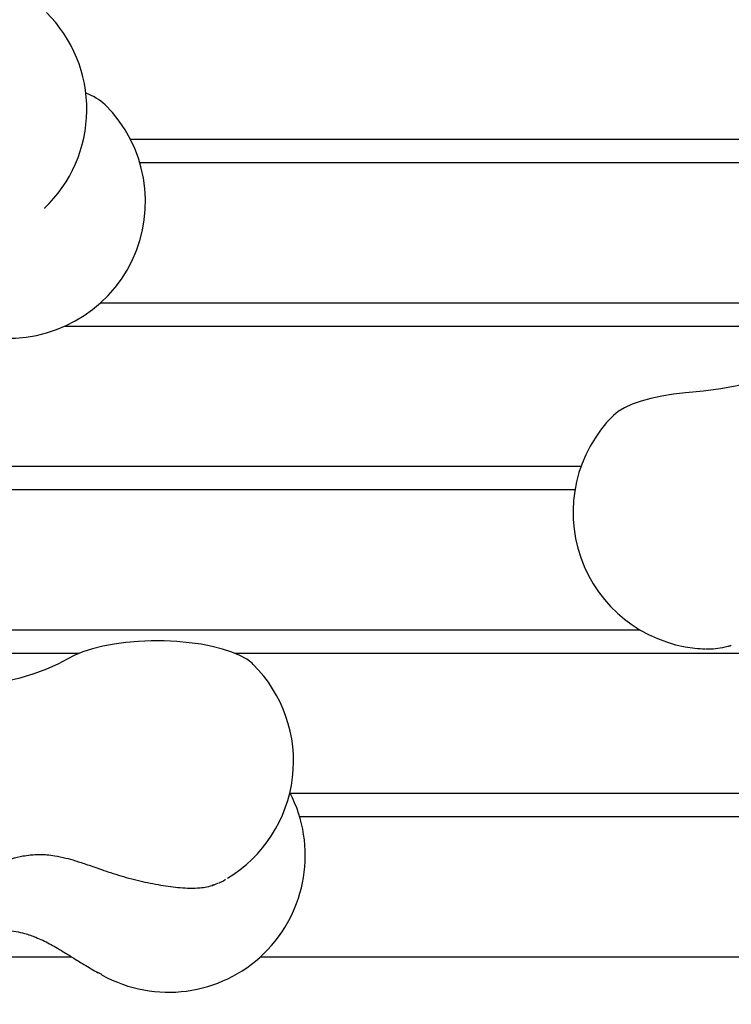
# Model space of a CAD drawing. Units: millimetres. Extents: x -6070 to 5549, y -3372 to 8934.
# Drawn here: x -1277 to -1121, y 1620 to 1836 of the extents above; entities that cross this region are included whole.
import ezdxf

# ---------------------------------------------------------------- set-up
doc = ezdxf.new("R2010")
doc.units = ezdxf.units.MM
doc.layers.add('Toestel 2D', color=7, linetype='Continuous', lineweight=20)

# ---------------------------------------------------------------- blocks, each defined once
blk = doc.blocks.new('BG-8176-RB')
at = {"layer": 'Toestel 2D', "lineweight": 25}
for points, knots in [([(-1271.62, 1794.69), (-1265.75, 1800.27), (-1262.39, 1808), (-1262.31, 1816.1), (-1262.31, 1816.1), (-1262.22, 1824.2), (-1265.42, 1831.99), (-1271.16, 1837.7)], [0, 0, 0, 0, 0.333333, 0.333333, 0.333333, 0.333333, 1, 1, 1, 1]), ([(-1282.69, 1766.33), (-1270.02, 1764.95), (-1257.85, 1771.72), (-1252.36, 1783.23), (-1252.36, 1783.23), (-1246.86, 1794.73), (-1249.24, 1808.45), (-1258.29, 1817.44)], [0, 0, 0, 0, 0.333333, 0.333333, 0.333333, 0.333333, 1, 1, 1, 1]), ([(-1101.81, 1763.15), (-1101.81, 1763.15), (-1103.34, 1761.86), (-1103.34, 1761.86), (-1103.34, 1761.86), (-1103.34, 1761.86), (-1105.25, 1760.62), (-1105.25, 1760.62), (-1105.25, 1760.62), (-1105.25, 1760.62), (-1107.5, 1759.45), (-1107.5, 1759.45), (-1107.5, 1759.45), (-1107.5, 1759.45), (-1110.08, 1758.37), (-1110.08, 1758.37), (-1110.08, 1758.37), (-1110.08, 1758.37), (-1112.97, 1757.38), (-1112.97, 1757.38), (-1112.97, 1757.38), (-1112.97, 1757.38), (-1116.13, 1756.49), (-1116.13, 1756.49), (-1116.13, 1756.49), (-1116.13, 1756.49), (-1119.53, 1755.71), (-1119.53, 1755.71), (-1119.53, 1755.71), (-1119.53, 1755.71), (-1123.14, 1755.06), (-1123.14, 1755.06), (-1123.14, 1755.06), (-1123.14, 1755.06), (-1126.93, 1754.53), (-1126.93, 1754.53), (-1126.93, 1754.53), (-1126.93, 1754.53), (-1130.85, 1754.13), (-1130.85, 1754.13)], [0, 0, 0, 0, 0.090909, 0.090909, 0.090909, 0.090909, 0.181818, 0.181818, 0.181818, 0.181818, 0.272727, 0.272727, 0.272727, 0.272727, 0.363636, 0.363636, 0.363636, 0.363636, 0.454545, 0.454545, 0.454545, 0.454545, 0.545455, 0.545455, 0.545455, 0.545455, 0.636364, 0.636364, 0.636364, 0.636364, 0.727273, 0.727273, 0.727273, 0.727273, 0.818182, 0.818182, 0.818182, 0.818182, 1, 1, 1, 1]), ([(-1130.85, 1754.13), (-1130.85, 1754.13), (-1133.52, 1753.84), (-1133.52, 1753.84), (-1133.52, 1753.84), (-1133.52, 1753.84), (-1136.06, 1753.45), (-1136.06, 1753.45), (-1136.06, 1753.45), (-1136.06, 1753.45), (-1138.45, 1752.95), (-1138.45, 1752.95), (-1138.45, 1752.95), (-1138.45, 1752.95), (-1140.63, 1752.35), (-1140.63, 1752.35), (-1140.63, 1752.35), (-1140.63, 1752.35), (-1142.57, 1751.66), (-1142.57, 1751.66), (-1142.57, 1751.66), (-1142.57, 1751.66), (-1144.25, 1750.89), (-1144.25, 1750.89), (-1144.25, 1750.89), (-1144.25, 1750.89), (-1145.64, 1750.06), (-1145.64, 1750.06), (-1145.64, 1750.06), (-1145.64, 1750.06), (-1146.7, 1749.19), (-1146.7, 1749.19)], [0, 0, 0, 0, 0.111111, 0.111111, 0.111111, 0.111111, 0.222222, 0.222222, 0.222222, 0.222222, 0.333333, 0.333333, 0.333333, 0.333333, 0.444444, 0.444444, 0.444444, 0.444444, 0.555556, 0.555556, 0.555556, 0.555556, 0.666667, 0.666667, 0.666667, 0.666667, 0.777778, 0.777778, 0.777778, 0.777778, 1, 1, 1, 1]), ([(-1146.7, 1749.19), (-1154.9, 1741.04), (-1157.69, 1728.91), (-1153.87, 1718), (-1153.87, 1718), (-1150.05, 1707.09), (-1140.31, 1699.34), (-1128.82, 1698.08)], [0, 0, 0, 0, 0.333333, 0.333333, 0.333333, 0.333333, 1, 1, 1, 1]), ([(-1225.78, 1694.52), (-1225.78, 1694.52), (-1226.04, 1694.77), (-1226.04, 1694.77), (-1226.04, 1694.77), (-1226.04, 1694.77), (-1227.21, 1695.65), (-1227.21, 1695.65), (-1227.21, 1695.65), (-1227.21, 1695.65), (-1228.7, 1696.47), (-1228.7, 1696.47), (-1228.7, 1696.47), (-1228.7, 1696.47), (-1230.47, 1697.21), (-1230.47, 1697.21), (-1230.47, 1697.21), (-1230.47, 1697.21), (-1232.51, 1697.88), (-1232.51, 1697.88), (-1232.51, 1697.88), (-1232.51, 1697.88), (-1234.77, 1698.45), (-1234.77, 1698.45), (-1234.77, 1698.45), (-1234.77, 1698.45), (-1237.23, 1698.93), (-1237.23, 1698.93), (-1237.23, 1698.93), (-1237.23, 1698.93), (-1239.84, 1699.29), (-1239.84, 1699.29), (-1239.84, 1699.29), (-1239.84, 1699.29), (-1242.56, 1699.53), (-1242.56, 1699.53), (-1242.56, 1699.53), (-1242.56, 1699.53), (-1245.36, 1699.66), (-1245.36, 1699.66), (-1245.36, 1699.66), (-1245.36, 1699.66), (-1248.17, 1699.67), (-1248.17, 1699.67), (-1248.17, 1699.67), (-1248.17, 1699.67), (-1250.97, 1699.55), (-1250.97, 1699.55), (-1250.97, 1699.55), (-1250.97, 1699.55), (-1253.71, 1699.32), (-1253.71, 1699.32), (-1253.71, 1699.32), (-1253.71, 1699.32), (-1256.33, 1698.97), (-1256.33, 1698.97), (-1256.33, 1698.97), (-1256.33, 1698.97), (-1258.81, 1698.51), (-1258.81, 1698.51), (-1258.81, 1698.51), (-1258.81, 1698.51), (-1261.09, 1697.95), (-1261.09, 1697.95), (-1261.09, 1697.95), (-1261.09, 1697.95), (-1263.16, 1697.29), (-1263.16, 1697.29), (-1263.16, 1697.29), (-1263.16, 1697.29), (-1264.96, 1696.55), (-1264.96, 1696.55), (-1264.96, 1696.55), (-1264.96, 1696.55), (-1266.48, 1695.74), (-1266.48, 1695.74)], [0, 0, 0, 0, 0.05, 0.05, 0.05, 0.05, 0.1, 0.1, 0.1, 0.1, 0.15, 0.15, 0.15, 0.15, 0.2, 0.2, 0.2, 0.2, 0.25, 0.25, 0.25, 0.25, 0.3, 0.3, 0.3, 0.3, 0.35, 0.35, 0.35, 0.35, 0.4, 0.4, 0.4, 0.4, 0.45, 0.45, 0.45, 0.45, 0.5, 0.5, 0.5, 0.5, 0.55, 0.55, 0.55, 0.55, 0.6, 0.6, 0.6, 0.6, 0.65, 0.65, 0.65, 0.65, 0.7, 0.7, 0.7, 0.7, 0.75, 0.75, 0.75, 0.75, 0.8, 0.8, 0.8, 0.8, 0.85, 0.85, 0.85, 0.85, 0.9, 0.9, 0.9, 0.9, 1, 1, 1, 1]), ([(-1126.39, 1697.94), (-1126.18, 1697.93), (-1125.98, 1697.92), (-1125.78, 1697.91), (-1125.78, 1697.91), (-1125.11, 1697.9), (-1124.44, 1697.97), (-1123.77, 1698.07), (-1123.77, 1698.07), (-1123.04, 1698.17), (-1122.31, 1698.3), (-1121.58, 1698.49), (-1121.58, 1698.49), (-1121.35, 1698.54), (-1121.13, 1698.6), (-1120.9, 1698.66)], [0, 0, 0, 0, 0.2, 0.2, 0.2, 0.2, 0.4, 0.4, 0.4, 0.4, 0.6, 0.6, 0.6, 0.6, 1, 1, 1, 1]), ([(-1266.48, 1695.74), (-1266.48, 1695.74), (-1268.64, 1694.55), (-1268.64, 1694.55), (-1268.64, 1694.55), (-1268.64, 1694.55), (-1271.13, 1693.44), (-1271.13, 1693.44), (-1271.13, 1693.44), (-1271.13, 1693.44), (-1273.93, 1692.43), (-1273.93, 1692.43), (-1273.93, 1692.43), (-1273.93, 1692.43), (-1277.02, 1691.51), (-1277.02, 1691.51), (-1277.02, 1691.51), (-1277.02, 1691.51), (-1280.36, 1690.7), (-1280.36, 1690.7), (-1280.36, 1690.7), (-1280.36, 1690.7), (-1283.91, 1690.01), (-1283.91, 1690.01), (-1283.91, 1690.01), (-1283.91, 1690.01), (-1287.65, 1689.44), (-1287.65, 1689.44), (-1287.65, 1689.44), (-1287.65, 1689.44), (-1291.54, 1689.01), (-1291.54, 1689.01), (-1291.54, 1689.01), (-1291.54, 1689.01), (-1295.53, 1688.71), (-1295.53, 1688.71), (-1295.53, 1688.71), (-1295.53, 1688.71), (-1299.59, 1688.54), (-1299.59, 1688.54)], [0, 0, 0, 0, 0.090909, 0.090909, 0.090909, 0.090909, 0.181818, 0.181818, 0.181818, 0.181818, 0.272727, 0.272727, 0.272727, 0.272727, 0.363636, 0.363636, 0.363636, 0.363636, 0.454545, 0.454545, 0.454545, 0.454545, 0.545455, 0.545455, 0.545455, 0.545455, 0.636364, 0.636364, 0.636364, 0.636364, 0.727273, 0.727273, 0.727273, 0.727273, 0.818182, 0.818182, 0.818182, 0.818182, 1, 1, 1, 1]), ([(-1231.45, 1647.54), (-1223.53, 1652.31), (-1218.25, 1660.47), (-1217.14, 1669.65), (-1217.14, 1669.65), (-1216.03, 1678.83), (-1219.22, 1688.01), (-1225.78, 1694.52)], [0, 0, 0, 0, 0.333333, 0.333333, 0.333333, 0.333333, 1, 1, 1, 1]), ([(-1258.91, 1626.29), (-1247.34, 1619.87), (-1232.92, 1621.79), (-1223.43, 1631.02), (-1223.43, 1631.02), (-1213.95, 1640.25), (-1211.63, 1654.6), (-1217.72, 1666.35)], [0, 0, 0, 0, 0.333333, 0.333333, 0.333333, 0.333333, 1, 1, 1, 1]), ([(-1291.12, 1644.21), (-1290.26, 1645.01), (-1289.4, 1645.81), (-1288.44, 1646.59), (-1288.44, 1646.59), (-1287.33, 1647.49), (-1286.08, 1648.36), (-1284.77, 1649.14), (-1284.77, 1649.14), (-1283.82, 1649.71), (-1282.83, 1650.23), (-1281.82, 1650.69), (-1281.82, 1650.69), (-1280.84, 1651.13), (-1279.84, 1651.51), (-1278.84, 1651.81), (-1278.84, 1651.81), (-1278, 1652.08), (-1277.16, 1652.28), (-1276.33, 1652.44), (-1276.33, 1652.44), (-1275.79, 1652.54), (-1275.26, 1652.61), (-1274.74, 1652.67), (-1274.74, 1652.67), (-1274.29, 1652.72), (-1273.84, 1652.75), (-1273.4, 1652.77), (-1273.4, 1652.77), (-1273.03, 1652.78), (-1272.66, 1652.78), (-1272.3, 1652.78), (-1272.3, 1652.78), (-1271.89, 1652.77), (-1271.49, 1652.75), (-1271.09, 1652.72), (-1271.09, 1652.72), (-1270.5, 1652.67), (-1269.92, 1652.6), (-1269.33, 1652.5), (-1269.33, 1652.5), (-1268.54, 1652.37), (-1267.74, 1652.2), (-1266.92, 1651.99), (-1266.92, 1651.99), (-1266.23, 1651.82), (-1265.54, 1651.62), (-1264.82, 1651.4), (-1264.82, 1651.4), (-1263.97, 1651.13), (-1263.1, 1650.84), (-1262.19, 1650.53), (-1262.19, 1650.53), (-1261.13, 1650.16), (-1260.01, 1649.77), (-1258.89, 1649.38)], [0, 0, 0, 0, 0.066667, 0.066667, 0.066667, 0.066667, 0.133333, 0.133333, 0.133333, 0.133333, 0.2, 0.2, 0.2, 0.2, 0.266667, 0.266667, 0.266667, 0.266667, 0.333333, 0.333333, 0.333333, 0.333333, 0.4, 0.4, 0.4, 0.4, 0.466667, 0.466667, 0.466667, 0.466667, 0.533333, 0.533333, 0.533333, 0.533333, 0.6, 0.6, 0.6, 0.6, 0.666667, 0.666667, 0.666667, 0.666667, 0.733333, 0.733333, 0.733333, 0.733333, 0.8, 0.8, 0.8, 0.8, 0.866667, 0.866667, 0.866667, 0.866667, 1, 1, 1, 1]), ([(-1258.89, 1649.38), (-1258.5, 1649.24), (-1258.1, 1649.11), (-1257.71, 1648.98), (-1257.71, 1648.98), (-1256.95, 1648.72), (-1256.17, 1648.48), (-1255.39, 1648.25), (-1255.39, 1648.25), (-1254.62, 1648.02), (-1253.83, 1647.8), (-1253.05, 1647.59), (-1253.05, 1647.59), (-1252.27, 1647.37), (-1251.48, 1647.18), (-1250.7, 1646.99), (-1250.7, 1646.99), (-1249.92, 1646.81), (-1249.15, 1646.63), (-1248.39, 1646.48), (-1248.39, 1646.48), (-1247.62, 1646.32), (-1246.86, 1646.18), (-1246.12, 1646.05), (-1246.12, 1646.05), (-1245.37, 1645.92), (-1244.63, 1645.81), (-1243.92, 1645.72), (-1243.92, 1645.72), (-1243.19, 1645.62), (-1242.47, 1645.54), (-1241.79, 1645.49), (-1241.79, 1645.49), (-1241.06, 1645.43), (-1240.36, 1645.39), (-1239.67, 1645.38), (-1239.67, 1645.38), (-1238.91, 1645.37), (-1238.18, 1645.4), (-1237.45, 1645.46), (-1237.45, 1645.46), (-1236.94, 1645.51), (-1236.45, 1645.57), (-1235.94, 1645.68), (-1235.94, 1645.68), (-1235.41, 1645.79), (-1234.87, 1645.94), (-1234.34, 1646.1)], [0, 0, 0, 0, 0.076923, 0.076923, 0.076923, 0.076923, 0.153846, 0.153846, 0.153846, 0.153846, 0.230769, 0.230769, 0.230769, 0.230769, 0.307692, 0.307692, 0.307692, 0.307692, 0.384615, 0.384615, 0.384615, 0.384615, 0.461538, 0.461538, 0.461538, 0.461538, 0.538462, 0.538462, 0.538462, 0.538462, 0.615385, 0.615385, 0.615385, 0.615385, 0.692308, 0.692308, 0.692308, 0.692308, 0.769231, 0.769231, 0.769231, 0.769231, 0.846154, 0.846154, 0.846154, 0.846154, 1, 1, 1, 1]), ([(-1233.28, 1646.56), (-1233.09, 1646.63), (-1232.9, 1646.7), (-1232.72, 1646.79), (-1232.72, 1646.79), (-1232.39, 1646.94), (-1232.11, 1647.15), (-1231.83, 1647.35)], [0, 0, 0, 0, 0.333333, 0.333333, 0.333333, 0.333333, 1, 1, 1, 1]), ([(-1295.48, 1632.75), (-1294.68, 1632.98), (-1293.88, 1633.21), (-1293.01, 1633.48), (-1293.01, 1633.48), (-1292.26, 1633.72), (-1291.45, 1633.99), (-1290.61, 1634.26), (-1290.61, 1634.26), (-1289.88, 1634.49), (-1289.13, 1634.72), (-1288.35, 1634.94), (-1288.35, 1634.94), (-1287.37, 1635.21), (-1286.35, 1635.46), (-1285.3, 1635.65), (-1285.3, 1635.65), (-1284.45, 1635.81), (-1283.59, 1635.93), (-1282.71, 1636), (-1282.71, 1636), (-1281.79, 1636.08), (-1280.87, 1636.1), (-1279.95, 1636.05), (-1279.95, 1636.05), (-1279.24, 1636.02), (-1278.53, 1635.94), (-1277.83, 1635.83), (-1277.83, 1635.83), (-1277.2, 1635.73), (-1276.58, 1635.59), (-1275.96, 1635.42), (-1275.96, 1635.42), (-1275.12, 1635.2), (-1274.3, 1634.92), (-1273.47, 1634.58), (-1273.47, 1634.58), (-1272.5, 1634.18), (-1271.51, 1633.71), (-1270.52, 1633.18), (-1270.52, 1633.18), (-1270.05, 1632.93), (-1269.59, 1632.67), (-1269.13, 1632.41), (-1269.13, 1632.41), (-1268.57, 1632.09), (-1268.03, 1631.76), (-1267.48, 1631.42), (-1267.48, 1631.42), (-1266.81, 1631.01), (-1266.13, 1630.59), (-1265.46, 1630.17), (-1265.46, 1630.17), (-1264.63, 1629.65), (-1263.8, 1629.13), (-1262.95, 1628.61), (-1262.95, 1628.61), (-1261.92, 1627.99), (-1260.86, 1627.38), (-1259.81, 1626.78)], [0, 0, 0, 0, 0.0625, 0.0625, 0.0625, 0.0625, 0.125, 0.125, 0.125, 0.125, 0.1875, 0.1875, 0.1875, 0.1875, 0.25, 0.25, 0.25, 0.25, 0.3125, 0.3125, 0.3125, 0.3125, 0.375, 0.375, 0.375, 0.375, 0.4375, 0.4375, 0.4375, 0.4375, 0.5, 0.5, 0.5, 0.5, 0.5625, 0.5625, 0.5625, 0.5625, 0.625, 0.625, 0.625, 0.625, 0.6875, 0.6875, 0.6875, 0.6875, 0.75, 0.75, 0.75, 0.75, 0.8125, 0.8125, 0.8125, 0.8125, 0.875, 0.875, 0.875, 0.875, 1, 1, 1, 1])]:
    blk.add_open_spline(points, degree=3, knots=knots, dxfattribs=at)
for points in [[(-1258.29, 1817.44), (-1259.52, 1818.55), (-1260.96, 1819.4), (-1262.52, 1819.95)], [(-942.44, 1809.8), (-942.44, 1809.8), (-1252.71, 1809.8), (-1252.71, 1809.8)], [(-942.44, 1804.67), (-942.44, 1804.67), (-1250.66, 1804.67), (-1250.66, 1804.67)], [(-1271.62, 1794.69), (-1271.62, 1794.69), (-1271.49, 1794.81), (-1271.49, 1794.81)], [(-942.44, 1773.89), (-942.44, 1773.89), (-1259.33, 1773.89), (-1259.33, 1773.89)], [(-942.44, 1768.76), (-942.44, 1768.76), (-1267.21, 1768.76), (-1267.21, 1768.76)], [(-1153.81, 1737.98), (-1153.81, 1737.98), (-1442.44, 1737.98), (-1442.44, 1737.98)], [(-1155.14, 1732.85), (-1155.14, 1732.85), (-1442.44, 1732.85), (-1442.44, 1732.85)], [(-1140.8, 1702.07), (-1140.8, 1702.07), (-1442.44, 1702.07), (-1442.44, 1702.07)], [(-1128.82, 1698.08), (-1128.06, 1698), (-1127.3, 1697.94), (-1126.54, 1697.92)], [(-1120.81, 1698.72), (-1120.81, 1698.72), (-1120.93, 1698.7), (-1120.93, 1698.7)], [(-1264.09, 1696.94), (-1264.09, 1696.94), (-1442.44, 1696.94), (-1442.44, 1696.94)], [(-1085.56, 1696.94), (-1085.56, 1696.94), (-1229.76, 1696.94), (-1229.76, 1696.94)], [(-942.44, 1666.15), (-942.44, 1666.15), (-1217.63, 1666.15), (-1217.63, 1666.15)], [(-942.44, 1661.02), (-942.44, 1661.02), (-1215.58, 1661.02), (-1215.58, 1661.02)], [(-1234.76, 1646.03), (-1234.76, 1646.03), (-1234.36, 1646.17), (-1234.36, 1646.17)], [(-1234.74, 1645.98), (-1234.74, 1645.98), (-1233.39, 1646.52), (-1233.39, 1646.52)], [(-1231.45, 1647.54), (-1231.45, 1647.54), (-1231.45, 1647.54), (-1231.45, 1647.54)], [(-1265.57, 1630.24), (-1265.57, 1630.24), (-1442.44, 1630.24), (-1442.44, 1630.24)], [(-942.44, 1630.24), (-942.44, 1630.24), (-1224.26, 1630.24), (-1224.26, 1630.24)], [(-1260, 1626.96), (-1260, 1626.96), (-1259.07, 1626.46), (-1259.07, 1626.46)], [(-1259.1, 1626.39), (-1259.1, 1626.39), (-1258.91, 1626.29), (-1258.91, 1626.29)]]:
    blk.add_open_spline(points, degree=3, dxfattribs=at)

msp = doc.modelspace()

# ---------------------------------------------------------------- block references
msp.add_blockref('BG-8176-RB', (0, 0))

doc.saveas('drawing.dxf')
